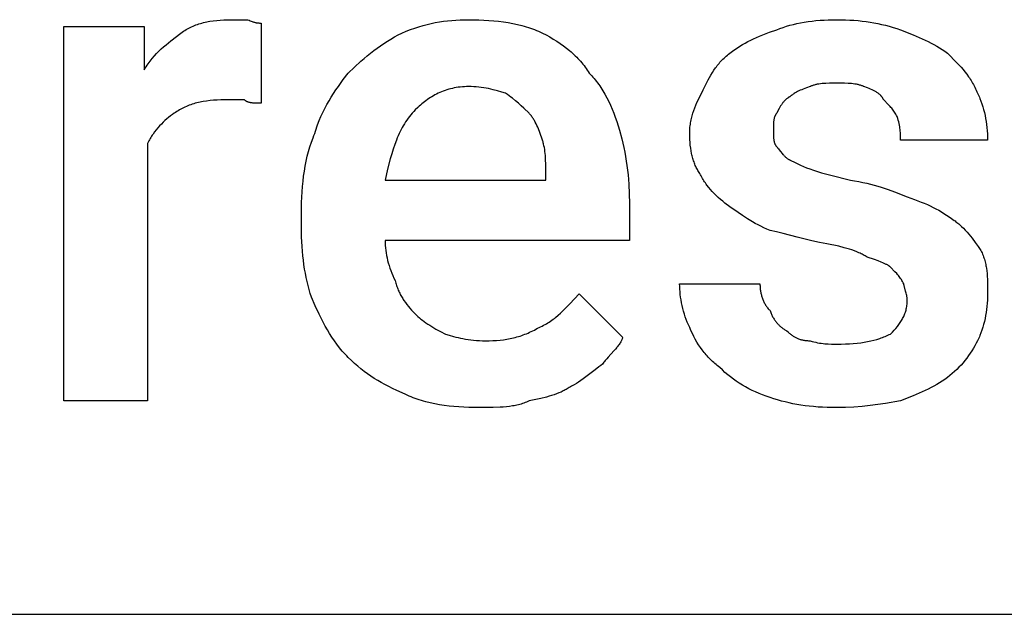
# Model space of a CAD drawing. Units: millimetres. Extents: x 0 to 13500, y 0 to 5600.
# Drawn here: x 1069 to 1553, y 0 to 292 of the extents above; entities that cross this region are included whole.
import ezdxf

# ---------------------------------------------------------------- set-up
doc = ezdxf.new("R2010")
doc.units = ezdxf.units.MM
doc.header["$MEASUREMENT"] = 0
doc.layers.add('- TAB', color=4, linetype='Continuous', true_color=0x00ffff)
doc.layers.add('- TITLES', color=7, linetype='Continuous', true_color=0x7fffbf)

msp = doc.modelspace()

# ---------------------------------------------------------------- linework, layer by layer
at = {"layer": '- TAB'}
msp.add_lwpolyline([(0, 0), (2250, 0)], dxfattribs=at)
at = {"layer": '- TITLES'}
for points in [[(1148.03, 285.86), (1148.65, 286.31), (1149.28, 286.74), (1149.92, 287.16), (1150.57, 287.55), (1151.23, 287.93), (1151.9, 288.29), (1152.58, 288.64), (1153.27, 288.96), (1153.97, 289.27), (1154.68, 289.57), (1155.39, 289.84), (1156.12, 290.11), (1156.86, 290.35), (1157.61, 290.58), (1158.36, 290.8), (1159.13, 291), (1159.9, 291.18), (1160.69, 291.35), (1161.48, 291.51), (1162.29, 291.65), (1163.93, 291.9), (1165.6, 292.1), (1167.32, 292.25), (1169.07, 292.35), (1170.87, 292.41), (1172.7, 292.43)], [(1172.7, 292.43), (1180.92, 292.43)], [(1180.92, 292.43), (1181.52, 292.14), (1182.08, 291.89), (1182.61, 291.67), (1183.11, 291.48), (1183.34, 291.4), (1183.57, 291.32), (1183.8, 291.25), (1184.01, 291.19), (1184.23, 291.13), (1184.43, 291.08), (1184.63, 291.04), (1184.83, 291), (1185.02, 290.96), (1185.2, 290.93), (1185.39, 290.9), (1185.56, 290.88), (1185.91, 290.84), (1186.24, 290.82), (1186.56, 290.8), (1186.88, 290.79), (1187.5, 290.79)], [(1187.5, 290.79), (1187.5, 251.32)], [(1256.58, 285.86), (1258.72, 286.74), (1260.83, 287.55), (1262.9, 288.29), (1264.96, 288.96), (1266.99, 289.57), (1269.01, 290.11), (1271.02, 290.58), (1273.03, 291), (1275.03, 291.35), (1277.04, 291.65), (1279.06, 291.9), (1281.1, 292.1), (1283.15, 292.25), (1285.23, 292.35), (1287.33, 292.41), (1289.47, 292.43)], [(1289.47, 292.43), (1294.4, 292.35), (1296.85, 292.25), (1299.29, 292.1), (1301.71, 291.9), (1304.1, 291.65), (1306.47, 291.35), (1308.8, 291), (1311.09, 290.58), (1313.34, 290.11), (1315.54, 289.57), (1316.62, 289.27), (1317.69, 288.96), (1318.74, 288.64), (1319.78, 288.29), (1320.8, 287.93), (1321.81, 287.55), (1322.8, 287.16), (1323.77, 286.74), (1324.72, 286.31), (1325.66, 285.86)], [(1440.79, 287.5), (1442.35, 288.1), (1443.95, 288.66), (1445.59, 289.18), (1447.27, 289.66), (1448.98, 290.1), (1450.73, 290.51), (1452.53, 290.87), (1454.36, 291.2), (1456.23, 291.49), (1458.14, 291.74), (1460.08, 291.95), (1462.07, 292.13), (1464.09, 292.26), (1466.15, 292.36), (1468.26, 292.41), (1470.39, 292.43)], [(1470.39, 292.43), (1472.53, 292.41), (1474.64, 292.36), (1476.71, 292.26), (1478.75, 292.13), (1480.76, 291.95), (1482.74, 291.74), (1484.7, 291.49), (1486.64, 291.2), (1488.55, 290.87), (1490.46, 290.51), (1492.34, 290.1), (1494.22, 289.66), (1496.08, 289.18), (1497.94, 288.66), (1499.79, 288.1), (1501.64, 287.5)], [(1131.58, 231.58), (1131.58, 104.93), (1090.46, 104.93), (1090.46, 289.14), (1129.93, 289.14), (1129.93, 267.76)], [(1129.93, 267.76), (1130.4, 268.52), (1130.88, 269.27), (1131.36, 269.99), (1131.86, 270.7), (1132.36, 271.39), (1132.87, 272.06), (1133.39, 272.72), (1133.92, 273.37), (1134.99, 274.61), (1136.09, 275.8), (1137.22, 276.94), (1138.36, 278.04), (1139.53, 279.1), (1140.71, 280.13), (1143.12, 282.1), (1148.03, 285.86)], [(1230.26, 266.12), (1233.35, 269.13), (1236.46, 271.98), (1238.02, 273.35), (1239.6, 274.68), (1241.19, 275.97), (1242.8, 277.22), (1244.43, 278.43), (1246.08, 279.61), (1247.76, 280.75), (1249.46, 281.85), (1251.19, 282.91), (1252.95, 283.93), (1254.75, 284.91), (1256.58, 285.86)], [(1325.66, 285.86), (1327.49, 284.91), (1329.28, 283.93), (1331.02, 282.91), (1332.73, 281.85), (1334.38, 280.75), (1335.98, 279.61), (1337.53, 278.43), (1339.02, 277.22), (1339.75, 276.6), (1340.46, 275.97), (1341.15, 275.33), (1341.83, 274.68), (1342.5, 274.02), (1343.14, 273.35), (1343.78, 272.67), (1344.39, 271.98), (1344.99, 271.28), (1345.57, 270.57), (1346.14, 269.85), (1346.68, 269.13), (1347.21, 268.39), (1347.72, 267.64), (1348.21, 266.88), (1348.68, 266.12)], [(1417.76, 275.99), (1419, 276.89), (1420.24, 277.76), (1421.49, 278.6), (1422.75, 279.4), (1424.03, 280.18), (1425.34, 280.93), (1426.67, 281.66), (1428.04, 282.36), (1429.45, 283.04), (1430.9, 283.71), (1432.4, 284.37), (1433.95, 285.01), (1437.24, 286.26), (1440.79, 287.5)], [(1501.64, 287.5), (1507.79, 285.01), (1510.81, 283.71), (1513.77, 282.36), (1515.23, 281.66), (1516.66, 280.93), (1518.07, 280.18), (1519.45, 279.4), (1520.81, 278.6), (1522.13, 277.76), (1523.42, 276.89), (1524.67, 275.99)], [(1404.61, 257.89), (1407.12, 262.8), (1407.79, 264.01), (1408.48, 265.21), (1409.2, 266.39), (1409.95, 267.56), (1410.74, 268.7), (1411.15, 269.27), (1411.58, 269.83), (1412.01, 270.38), (1412.46, 270.93), (1412.92, 271.47), (1413.39, 272), (1413.88, 272.53), (1414.39, 273.05), (1414.91, 273.56), (1415.44, 274.06), (1416, 274.56), (1416.57, 275.04), (1417.16, 275.52), (1417.76, 275.99)], [(1524.67, 275.99), (1529.3, 271.28), (1531.38, 269.02), (1532.36, 267.88), (1533.31, 266.74), (1534.21, 265.57), (1535.08, 264.37), (1535.5, 263.77), (1535.91, 263.15), (1536.31, 262.52), (1536.7, 261.88), (1537.08, 261.23), (1537.45, 260.56), (1537.81, 259.88), (1538.16, 259.19), (1538.51, 258.48), (1538.84, 257.75), (1539.16, 257.01), (1539.47, 256.25)], [(1213.82, 236.51), (1214.13, 237.59), (1214.47, 238.65), (1214.82, 239.71), (1215.2, 240.75), (1215.99, 242.82), (1216.85, 244.84), (1217.76, 246.82), (1218.73, 248.77), (1219.75, 250.68), (1220.81, 252.55), (1221.9, 254.38), (1223.04, 256.17), (1224.2, 257.93), (1225.38, 259.64), (1227.8, 262.96), (1230.26, 266.12)], [(1348.68, 266.12), (1349.3, 265.49), (1349.9, 264.85), (1350.49, 264.18), (1351.07, 263.5), (1351.65, 262.8), (1352.21, 262.08), (1352.77, 261.35), (1353.31, 260.59), (1353.84, 259.82), (1354.37, 259.04), (1355.39, 257.42), (1356.37, 255.73), (1357.32, 253.99), (1358.22, 252.19), (1359.09, 250.33), (1359.92, 248.42), (1360.71, 246.46), (1361.46, 244.45), (1362.18, 242.4), (1362.85, 240.3), (1363.49, 238.16)], [(1289.47, 259.54), (1288.4, 259.53), (1287.35, 259.48), (1286.32, 259.41), (1285.31, 259.31), (1284.31, 259.19), (1283.33, 259.04), (1282.37, 258.87), (1281.43, 258.67), (1280.5, 258.44), (1279.59, 258.19), (1278.7, 257.92), (1277.82, 257.63), (1276.96, 257.32), (1276.11, 256.98), (1275.28, 256.63), (1274.47, 256.25), (1273.66, 255.85), (1272.87, 255.44), (1272.1, 255.01), (1271.34, 254.56), (1270.59, 254.09), (1269.86, 253.61), (1269.14, 253.11), (1268.43, 252.6), (1267.73, 252.07), (1267.04, 251.53), (1266.37, 250.98), (1265.71, 250.41), (1265.05, 249.83), (1264.41, 249.24), (1263.16, 248.03)], [(1307.57, 256.25), (1305.64, 256.86), (1303.58, 257.46), (1301.41, 258.01), (1300.28, 258.27), (1299.14, 258.51), (1297.97, 258.73), (1296.79, 258.93), (1295.59, 259.11), (1294.38, 259.26), (1293.16, 259.38), (1291.94, 259.47), (1290.71, 259.52), (1289.47, 259.54)], [(1398.03, 236.51), (1398.04, 237.28), (1398.06, 238.04), (1398.11, 238.78), (1398.17, 239.52), (1398.25, 240.25), (1398.35, 240.98), (1398.46, 241.69), (1398.59, 242.4), (1398.73, 243.1), (1398.89, 243.79), (1399.06, 244.48), (1399.24, 245.16), (1399.43, 245.83), (1399.64, 246.5), (1400.08, 247.82), (1400.56, 249.12), (1401.08, 250.41), (1401.62, 251.68), (1402.19, 252.93), (1404.61, 257.89)], [(1457.24, 259.54), (1455.46, 258.92), (1453.84, 258.31), (1453.09, 258), (1452.38, 257.69), (1451.71, 257.38), (1451.07, 257.07), (1450.47, 256.76), (1449.91, 256.46), (1449.39, 256.15), (1449.15, 255.99), (1448.91, 255.84), (1448.68, 255.68), (1448.47, 255.53), (1448.26, 255.38), (1448.06, 255.22), (1447.87, 255.07), (1447.7, 254.91), (1447.53, 254.76), (1447.37, 254.61)], [(1470.39, 261.18), (1466.72, 261.16), (1464.93, 261.1), (1464.06, 261.05), (1463.2, 260.98), (1462.36, 260.89), (1461.54, 260.78), (1461.15, 260.72), (1460.75, 260.65), (1460.37, 260.57), (1459.99, 260.49), (1459.61, 260.4), (1459.25, 260.3), (1458.89, 260.2), (1458.54, 260.08), (1458.2, 259.96), (1457.87, 259.83), (1457.55, 259.69), (1457.39, 259.62), (1457.24, 259.54)], [(1483.55, 259.54), (1483.4, 259.62), (1483.24, 259.69), (1482.92, 259.83), (1482.59, 259.96), (1482.25, 260.08), (1481.9, 260.2), (1481.54, 260.3), (1481.18, 260.4), (1480.8, 260.49), (1480.42, 260.57), (1480.04, 260.65), (1479.64, 260.72), (1479.24, 260.78), (1478.43, 260.89), (1477.59, 260.98), (1476.73, 261.05), (1475.86, 261.1), (1474.07, 261.16), (1470.39, 261.18)], [(1493.42, 252.96), (1493.34, 253.11), (1493.26, 253.26), (1493.18, 253.41), (1493.09, 253.56), (1493.01, 253.7), (1492.92, 253.84), (1492.82, 253.98), (1492.73, 254.12), (1492.63, 254.26), (1492.53, 254.39), (1492.43, 254.52), (1492.32, 254.65), (1492.22, 254.78), (1492.11, 254.9), (1491.99, 255.02), (1491.88, 255.14), (1491.76, 255.26), (1491.64, 255.38), (1491.4, 255.61), (1491.14, 255.84), (1490.88, 256.05), (1490.6, 256.27), (1490.32, 256.47), (1490.02, 256.67), (1489.72, 256.87), (1489.41, 257.06), (1489.08, 257.24), (1488.75, 257.42), (1488.41, 257.6), (1488.06, 257.78), (1487.7, 257.95), (1486.94, 258.28), (1486.15, 258.6), (1485.33, 258.92), (1483.55, 259.54)], [(1169.41, 252.96), (1167.58, 252.94), (1165.78, 252.88), (1164.03, 252.78), (1162.31, 252.63), (1160.64, 252.43), (1159, 252.18), (1158.2, 252.04), (1157.4, 251.88), (1156.61, 251.71), (1155.84, 251.52), (1155.07, 251.32), (1154.32, 251.11), (1153.57, 250.88), (1152.83, 250.63), (1152.1, 250.37), (1151.39, 250.09), (1150.68, 249.8), (1149.98, 249.49), (1149.29, 249.16), (1148.61, 248.82), (1147.94, 248.46), (1147.28, 248.08), (1146.63, 247.68), (1145.99, 247.27), (1145.36, 246.83), (1144.74, 246.38)], [(1179.28, 252.96), (1169.41, 252.96)], [(1187.5, 251.32), (1185.06, 251.34), (1184.47, 251.37), (1183.89, 251.4), (1183.32, 251.45), (1183.04, 251.49), (1182.77, 251.52), (1182.5, 251.56), (1182.24, 251.61), (1181.98, 251.66), (1181.73, 251.72), (1181.49, 251.78), (1181.25, 251.85), (1181.13, 251.89), (1181.02, 251.93), (1180.9, 251.97), (1180.79, 252.01), (1180.68, 252.05), (1180.57, 252.1), (1180.47, 252.15), (1180.36, 252.2), (1180.26, 252.25), (1180.16, 252.3), (1180.06, 252.36), (1179.97, 252.42), (1179.87, 252.48), (1179.78, 252.54), (1179.69, 252.6), (1179.6, 252.67), (1179.52, 252.74), (1179.44, 252.81), (1179.35, 252.88), (1179.28, 252.96)], [(1319.08, 246.38), (1316.59, 248.85), (1315.29, 250.08), (1313.94, 251.32), (1312.51, 252.55), (1310.98, 253.78), (1310.18, 254.4), (1309.34, 255.02), (1308.47, 255.63), (1307.57, 256.25)], [(1447.37, 254.61), (1447.22, 254.53), (1447.06, 254.45), (1446.92, 254.36), (1446.77, 254.28), (1446.63, 254.19), (1446.49, 254.1), (1446.35, 254.01), (1446.21, 253.91), (1446.07, 253.82), (1445.94, 253.72), (1445.68, 253.52), (1445.43, 253.31), (1445.18, 253.09), (1444.95, 252.86), (1444.72, 252.63), (1444.49, 252.39), (1444.27, 252.15), (1444.06, 251.9), (1443.86, 251.64), (1443.66, 251.38), (1443.46, 251.11), (1443.27, 250.84), (1443.09, 250.56), (1442.73, 250), (1442.38, 249.42), (1442.05, 248.82), (1441.41, 247.61), (1440.79, 246.38)], [(1500, 244.74), (1499.69, 245.34), (1499.38, 245.9), (1499.06, 246.44), (1498.74, 246.95), (1498.41, 247.44), (1498.06, 247.92), (1497.7, 248.39), (1497.33, 248.85), (1496.93, 249.31), (1496.51, 249.78), (1495.61, 250.75), (1493.42, 252.96)], [(1539.47, 256.25), (1539.78, 255.63), (1540.07, 255), (1540.36, 254.36), (1540.63, 253.71), (1541.15, 252.39), (1541.63, 251.03), (1542.08, 249.65), (1542.48, 248.24), (1542.85, 246.81), (1543.17, 245.35), (1543.46, 243.88), (1543.71, 242.39), (1543.93, 240.88), (1544.1, 239.37), (1544.23, 237.84), (1544.33, 236.3), (1544.39, 234.77), (1544.41, 233.22)], [(1263.16, 248.03), (1262.4, 247.25), (1261.67, 246.45), (1260.97, 245.63), (1260.3, 244.79), (1259.65, 243.93), (1259.02, 243.05), (1258.42, 242.16), (1257.84, 241.24), (1257.28, 240.31), (1256.74, 239.35), (1256.23, 238.38), (1255.73, 237.39), (1255.25, 236.38), (1254.78, 235.34), (1254.34, 234.29), (1253.91, 233.22), (1253.09, 231.03), (1252.32, 228.75), (1251.59, 226.4), (1250.9, 223.97), (1249.6, 218.88), (1248.36, 213.49)], [(1144.74, 246.38), (1143.81, 245.75), (1142.89, 245.07), (1141.97, 244.36), (1141.06, 243.61), (1140.16, 242.82), (1139.27, 241.99), (1138.4, 241.12), (1137.54, 240.21), (1136.7, 239.27), (1135.89, 238.29), (1135.09, 237.26), (1134.33, 236.2), (1133.96, 235.66), (1133.59, 235.11), (1133.24, 234.54), (1132.89, 233.97), (1132.55, 233.39), (1132.21, 232.79), (1131.89, 232.19), (1131.58, 231.58)], [(1325.66, 233.22), (1324.4, 236.9), (1323.72, 238.69), (1323.36, 239.56), (1322.99, 240.42), (1322.59, 241.26), (1322.17, 242.07), (1321.95, 242.47), (1321.73, 242.87), (1321.5, 243.25), (1321.26, 243.63), (1321.02, 244), (1320.77, 244.37), (1320.51, 244.73), (1320.24, 245.07), (1319.96, 245.41), (1319.68, 245.75), (1319.38, 246.07), (1319.08, 246.38)], [(1440.79, 246.38), (1440.71, 246.3), (1440.64, 246.22), (1440.57, 246.14), (1440.5, 246.05), (1440.43, 245.97), (1440.37, 245.88), (1440.31, 245.79), (1440.25, 245.69), (1440.19, 245.59), (1440.13, 245.5), (1440.08, 245.4), (1440.03, 245.29), (1439.98, 245.19), (1439.93, 245.08), (1439.88, 244.98), (1439.84, 244.87), (1439.8, 244.75), (1439.76, 244.64), (1439.72, 244.52), (1439.68, 244.41), (1439.61, 244.17), (1439.55, 243.92), (1439.49, 243.67), (1439.44, 243.42), (1439.39, 243.15), (1439.35, 242.89), (1439.31, 242.61), (1439.28, 242.34), (1439.23, 241.77), (1439.19, 241.19), (1439.17, 240.6), (1439.14, 238.16)], [(1501.64, 233.22), (1501.62, 235.72), (1501.59, 236.36), (1501.56, 237.01), (1501.51, 237.68), (1501.44, 238.36), (1501.35, 239.07), (1501.24, 239.79), (1501.11, 240.54), (1500.95, 241.32), (1500.76, 242.12), (1500.54, 242.96), (1500.29, 243.83), (1500, 244.74)], [(1363.49, 238.16), (1364.64, 233.84), (1365.16, 231.67), (1365.65, 229.5), (1366.09, 227.31), (1366.49, 225.12), (1366.86, 222.91), (1367.19, 220.68), (1367.48, 218.44), (1367.73, 216.17), (1367.94, 213.88), (1368.11, 211.56), (1368.34, 206.83), (1368.42, 201.97)], [(1439.14, 238.16), (1439.17, 235.72), (1439.19, 235.12), (1439.23, 234.54), (1439.28, 233.98), (1439.31, 233.7), (1439.35, 233.43), (1439.39, 233.16), (1439.44, 232.9), (1439.49, 232.64), (1439.55, 232.39), (1439.61, 232.15), (1439.68, 231.91), (1439.72, 231.79), (1439.76, 231.68), (1439.8, 231.56), (1439.84, 231.45), (1439.88, 231.34), (1439.93, 231.23), (1439.98, 231.13), (1440.03, 231.02), (1440.08, 230.92), (1440.13, 230.82), (1440.19, 230.72), (1440.25, 230.62), (1440.31, 230.53), (1440.37, 230.44), (1440.43, 230.35), (1440.5, 230.26), (1440.57, 230.18), (1440.64, 230.09), (1440.71, 230.01), (1440.79, 229.93)], [(1207.24, 197.04), (1207.32, 202.51), (1207.42, 205.19), (1207.57, 207.83), (1207.77, 210.44), (1208.02, 213), (1208.32, 215.52), (1208.68, 218.01), (1209.09, 220.46), (1209.57, 222.87), (1210.1, 225.24), (1210.71, 227.57), (1211.38, 229.86), (1212.12, 232.12), (1212.93, 234.34), (1213.36, 235.43), (1213.82, 236.51)], [(1327.3, 216.78), (1327.28, 221.43), (1327.22, 223.57), (1327.16, 224.6), (1327.1, 225.62), (1327.01, 226.61), (1326.9, 227.59), (1326.77, 228.55), (1326.61, 229.5), (1326.42, 230.44), (1326.2, 231.37), (1326.08, 231.83), (1325.95, 232.3), (1325.81, 232.76), (1325.66, 233.22)], [(1402.96, 216.78), (1402.66, 217.24), (1402.36, 217.72), (1402.08, 218.21), (1401.8, 218.7), (1401.54, 219.21), (1401.28, 219.73), (1401.04, 220.25), (1400.8, 220.79), (1400.58, 221.33), (1400.36, 221.88), (1400.15, 222.45), (1399.95, 223.02), (1399.77, 223.6), (1399.59, 224.2), (1399.42, 224.8), (1399.26, 225.41), (1399.11, 226.03), (1398.97, 226.66), (1398.72, 227.96), (1398.51, 229.29), (1398.33, 230.65), (1398.2, 232.06), (1398.1, 233.51), (1398.05, 234.99), (1398.03, 236.51)], [(1544.41, 233.22), (1501.64, 233.22)], [(1440.79, 229.93), (1440.94, 229.78), (1441.1, 229.61), (1441.25, 229.43), (1441.41, 229.25), (1441.73, 228.86), (1442.05, 228.44), (1442.73, 227.56), (1443.46, 226.64), (1443.86, 226.18), (1444.06, 225.95), (1444.27, 225.73), (1444.49, 225.5), (1444.72, 225.28), (1444.95, 225.06), (1445.18, 224.85), (1445.43, 224.64), (1445.68, 224.43), (1445.94, 224.23), (1446.21, 224.04), (1446.49, 223.86), (1446.77, 223.68), (1446.92, 223.6), (1447.06, 223.51), (1447.22, 223.43), (1447.37, 223.36)], [(1447.37, 223.36), (1449.86, 222.12), (1452.51, 220.89), (1453.94, 220.27), (1455.46, 219.65), (1457.11, 219.04), (1458.88, 218.42)], [(1458.88, 218.42), (1460.81, 217.8), (1462.86, 217.19), (1467.31, 215.95), (1476.97, 213.49)], [(1248.36, 213.49), (1327.3, 213.49), (1327.3, 216.78)], [(1417.76, 200.33), (1415.37, 202.18), (1414.24, 203.12), (1413.14, 204.06), (1412.08, 205), (1411.06, 205.97), (1410.07, 206.94), (1409.13, 207.94), (1408.22, 208.95), (1407.36, 209.98), (1406.53, 211.04), (1406.13, 211.58), (1405.74, 212.12), (1405.36, 212.68), (1404.98, 213.24), (1404.62, 213.81), (1404.27, 214.38), (1403.93, 214.97), (1403.6, 215.56), (1403.27, 216.16), (1402.96, 216.78)], [(1476.97, 213.49), (1479.09, 213.16), (1481.14, 212.8), (1483.12, 212.4), (1485.04, 211.97), (1486.9, 211.51), (1488.71, 211.03), (1490.47, 210.52), (1492.19, 209.99), (1495.51, 208.88), (1498.72, 207.7), (1504.93, 205.26)], [(1504.93, 205.26), (1508.49, 204.03), (1511.77, 202.77), (1513.32, 202.13), (1514.82, 201.48), (1516.27, 200.81), (1517.68, 200.12), (1519.05, 199.42), (1520.39, 198.69), (1521.69, 197.94), (1522.97, 197.17), (1524.24, 196.36), (1525.49, 195.53), (1526.73, 194.66), (1527.96, 193.75)], [(1368.42, 201.97), (1368.42, 183.88), (1248.36, 183.88)], [(1437.5, 188.82), (1435.98, 189.45), (1434.49, 190.12), (1433.05, 190.82), (1431.64, 191.54), (1430.27, 192.28), (1428.94, 193.04), (1426.4, 194.57), (1424.01, 196.11), (1421.77, 197.6), (1417.76, 200.33)], [(1207.24, 190.46), (1207.24, 197.04)], [(1527.96, 193.75), (1528.42, 193.43), (1528.89, 193.1), (1529.35, 192.74), (1529.81, 192.37), (1530.27, 191.99), (1530.73, 191.59), (1531.18, 191.17), (1531.64, 190.74), (1532.54, 189.85), (1533.42, 188.92), (1534.3, 187.96), (1535.16, 186.97), (1535.99, 185.95), (1536.81, 184.93), (1538.37, 182.88), (1539.81, 180.87), (1541.12, 178.95)], [(1212.17, 155.92), (1211.57, 157.79), (1211.01, 159.7), (1210.49, 161.65), (1210.01, 163.63), (1209.57, 165.65), (1209.16, 167.72), (1208.8, 169.82), (1208.47, 171.96), (1208.18, 174.14), (1207.93, 176.35), (1207.72, 178.61), (1207.55, 180.9), (1207.31, 185.6), (1207.24, 190.46)], [(1465.46, 182.24), (1463.61, 182.56), (1461.76, 182.92), (1458.08, 183.73), (1450.86, 185.53), (1443.95, 187.33), (1440.66, 188.13), (1437.5, 188.82)], [(1248.36, 183.88), (1248.37, 182.65), (1248.43, 181.41), (1248.53, 180.18), (1248.66, 178.95), (1248.84, 177.71), (1249.05, 176.48), (1249.3, 175.25), (1249.59, 174.01), (1249.92, 172.78), (1250.28, 171.55), (1250.69, 170.31), (1251.13, 169.08), (1251.61, 167.85), (1252.13, 166.61), (1252.69, 165.38), (1253.29, 164.14)], [(1485.2, 175.66), (1484.73, 175.96), (1484.25, 176.26), (1483.77, 176.54), (1483.27, 176.82), (1482.76, 177.09), (1482.25, 177.35), (1481.72, 177.6), (1481.19, 177.84), (1480.09, 178.31), (1478.95, 178.75), (1477.78, 179.17), (1476.56, 179.56), (1475.31, 179.94), (1474.02, 180.3), (1471.32, 180.98), (1465.46, 182.24)], [(1496.71, 170.72), (1496.63, 170.8), (1496.55, 170.88), (1496.46, 170.95), (1496.36, 171.03), (1496.27, 171.11), (1496.16, 171.19), (1496.06, 171.26), (1495.95, 171.34), (1495.71, 171.49), (1495.46, 171.65), (1495.19, 171.8), (1494.91, 171.96), (1494.62, 172.11), (1494.31, 172.27), (1493.65, 172.57), (1492.94, 172.88), (1492.19, 173.19), (1490.57, 173.81), (1488.85, 174.42), (1485.2, 175.66)], [(1541.12, 178.95), (1541.42, 178.33), (1541.7, 177.71), (1541.96, 177.1), (1542.2, 176.48), (1542.43, 175.86), (1542.64, 175.24), (1542.84, 174.61), (1543.02, 173.99), (1543.19, 173.36), (1543.34, 172.73), (1543.48, 172.1), (1543.6, 171.46), (1543.72, 170.82), (1543.82, 170.17), (1544, 168.87), (1544.13, 167.55), (1544.23, 166.21), (1544.31, 164.84), (1544.36, 163.45), (1544.41, 157.57)], [(1503.29, 162.5), (1502.98, 163.1), (1502.67, 163.66), (1502.35, 164.2), (1502.03, 164.71), (1501.7, 165.2), (1501.35, 165.68), (1500.99, 166.15), (1500.62, 166.61), (1500.22, 167.08), (1499.8, 167.54), (1498.89, 168.51), (1496.71, 170.72)], [(1253.29, 164.14), (1253.45, 163.53), (1253.62, 162.93), (1253.8, 162.34), (1253.98, 161.75), (1254.18, 161.18), (1254.39, 160.61), (1254.6, 160.05), (1254.83, 159.49), (1255.07, 158.95), (1255.31, 158.41), (1255.57, 157.88), (1255.83, 157.35), (1256.11, 156.83), (1256.39, 156.32), (1256.69, 155.81), (1256.99, 155.3), (1257.3, 154.81), (1257.63, 154.31), (1258.3, 153.34), (1259.01, 152.37), (1259.77, 151.42), (1260.56, 150.48), (1261.38, 149.55), (1262.25, 148.62), (1263.16, 147.7)], [(1398.03, 141.12), (1397.72, 141.74), (1397.43, 142.37), (1396.87, 143.66), (1396.35, 144.97), (1395.87, 146.31), (1395.42, 147.67), (1395.02, 149.04), (1394.65, 150.42), (1394.33, 151.81), (1394.04, 153.2), (1393.79, 154.58), (1393.57, 155.95), (1393.4, 157.31), (1393.27, 158.65), (1393.17, 159.96), (1393.11, 161.25), (1393.09, 162.5)], [(1393.09, 162.5), (1432.57, 162.5)], [(1432.57, 162.5), (1432.57, 162.04), (1432.59, 161.58), (1432.61, 161.11), (1432.64, 160.65), (1432.69, 160.19), (1432.74, 159.74), (1432.8, 159.28), (1432.87, 158.83), (1432.96, 158.37), (1433.05, 157.92), (1433.15, 157.48), (1433.26, 157.04), (1433.38, 156.6), (1433.51, 156.16), (1433.65, 155.73), (1433.8, 155.3), (1433.96, 154.88), (1434.13, 154.47), (1434.31, 154.06), (1434.49, 153.65), (1434.69, 153.25), (1434.9, 152.86), (1435.11, 152.47), (1435.34, 152.09), (1435.58, 151.72), (1435.82, 151.36), (1436.08, 151), (1436.34, 150.65), (1436.62, 150.31), (1436.9, 149.98), (1437.2, 149.66), (1437.5, 149.34)], [(1504.93, 154.28), (1504.93, 154.58), (1504.92, 154.89), (1504.89, 155.2), (1504.86, 155.51), (1504.83, 155.81), (1504.78, 156.12), (1504.73, 156.42), (1504.68, 156.72), (1504.55, 157.31), (1504.41, 157.89), (1504.11, 159), (1503.55, 160.98), (1503.44, 161.41), (1503.4, 161.61), (1503.36, 161.81), (1503.33, 162), (1503.32, 162.09), (1503.31, 162.17), (1503.3, 162.26), (1503.29, 162.34), (1503.29, 162.42), (1503.29, 162.5)], [(1230.26, 126.32), (1229.5, 127.09), (1228.76, 127.88), (1228.03, 128.67), (1227.33, 129.48), (1226.64, 130.29), (1225.96, 131.12), (1224.66, 132.79), (1223.42, 134.51), (1222.23, 136.26), (1221.08, 138.05), (1219.98, 139.88), (1218.92, 141.75), (1217.9, 143.66), (1216.9, 145.61), (1215.92, 147.59), (1214.03, 151.68), (1212.17, 155.92)], [(1324.01, 141.12), (1324.77, 141.44), (1325.52, 141.77), (1326.24, 142.13), (1326.95, 142.5), (1327.65, 142.89), (1328.32, 143.29), (1328.99, 143.71), (1329.64, 144.15), (1330.28, 144.6), (1330.91, 145.07), (1331.53, 145.54), (1332.14, 146.03), (1333.33, 147.05), (1334.5, 148.11), (1335.65, 149.21), (1336.78, 150.34), (1339.05, 152.68), (1343.75, 157.57)], [(1343.75, 157.57), (1365.13, 136.18)], [(1544.41, 157.57), (1544.39, 156.02), (1544.33, 154.49), (1544.23, 152.95), (1544.1, 151.42), (1543.93, 149.91), (1543.71, 148.4), (1543.46, 146.91), (1543.17, 145.44), (1542.85, 143.98), (1542.48, 142.55), (1542.08, 141.14), (1541.63, 139.76), (1541.15, 138.4), (1540.63, 137.08), (1540.36, 136.43), (1540.07, 135.79), (1539.78, 135.16), (1539.47, 134.54)], [(1496.71, 137.83), (1497.62, 138.75), (1498.48, 139.68), (1499.3, 140.62), (1500.08, 141.56), (1500.45, 142.03), (1500.8, 142.5), (1501.15, 142.98), (1501.48, 143.47), (1501.8, 143.95), (1502.1, 144.44), (1502.4, 144.94), (1502.67, 145.44), (1502.94, 145.94), (1503.18, 146.45), (1503.42, 146.96), (1503.63, 147.48), (1503.83, 148.01), (1504.02, 148.54), (1504.19, 149.08), (1504.34, 149.62), (1504.48, 150.18), (1504.6, 150.74), (1504.7, 151.31), (1504.78, 151.88), (1504.85, 152.47), (1504.9, 153.06), (1504.92, 153.66), (1504.93, 154.28)], [(1263.16, 147.7), (1263.79, 147.08), (1264.47, 146.46), (1265.18, 145.85), (1265.93, 145.23), (1266.72, 144.61), (1267.55, 144), (1268.42, 143.38), (1269.33, 142.76), (1270.27, 142.15), (1271.25, 141.53), (1273.33, 140.3), (1275.57, 139.06), (1277.96, 137.83)], [(1437.5, 149.34), (1437.66, 148.88), (1437.83, 148.44), (1438, 148), (1438.19, 147.57), (1438.39, 147.15), (1438.59, 146.74), (1438.8, 146.34), (1439.02, 145.95), (1439.24, 145.57), (1439.47, 145.2), (1439.71, 144.84), (1439.96, 144.48), (1440.21, 144.14), (1440.47, 143.81), (1440.73, 143.49), (1441, 143.17), (1441.27, 142.87), (1441.54, 142.58), (1441.82, 142.29), (1442.11, 142.02), (1442.4, 141.75), (1442.69, 141.5), (1442.98, 141.25), (1443.28, 141.02), (1443.58, 140.79), (1443.88, 140.57), (1444.19, 140.37), (1444.49, 140.17), (1444.8, 139.98), (1445.11, 139.8), (1445.42, 139.63), (1445.72, 139.47)], [(1297.7, 134.54), (1299.53, 134.56), (1301.32, 134.62), (1303.09, 134.72), (1304.82, 134.87), (1306.52, 135.07), (1308.19, 135.32), (1309.84, 135.62), (1310.66, 135.79), (1311.47, 135.98), (1312.28, 136.18), (1313.08, 136.39), (1313.88, 136.62), (1314.67, 136.87), (1315.47, 137.13), (1316.25, 137.41), (1317.04, 137.7), (1317.82, 138.01), (1318.6, 138.34), (1319.38, 138.68), (1320.15, 139.04), (1320.93, 139.42), (1321.7, 139.82), (1322.47, 140.23), (1323.24, 140.67), (1324.01, 141.12)], [(1412.83, 121.38), (1412.22, 121.85), (1411.61, 122.33), (1411.02, 122.81), (1410.44, 123.31), (1409.87, 123.81), (1409.3, 124.33), (1408.75, 124.86), (1408.2, 125.39), (1407.67, 125.94), (1407.14, 126.49), (1406.63, 127.05), (1406.12, 127.63), (1405.63, 128.21), (1405.14, 128.8), (1404.66, 129.4), (1404.19, 130.02), (1403.29, 131.27), (1402.42, 132.56), (1401.59, 133.89), (1400.8, 135.26), (1400.05, 136.67), (1399.34, 138.11), (1398.66, 139.6), (1398.03, 141.12)], [(1277.96, 137.83), (1279.89, 137.22), (1281.97, 136.62), (1283.07, 136.34), (1284.21, 136.07), (1285.38, 135.81), (1286.6, 135.57), (1287.85, 135.35), (1289.14, 135.15), (1290.47, 134.97), (1291.84, 134.82), (1293.25, 134.7), (1294.69, 134.61), (1296.17, 134.56), (1297.7, 134.54)], [(1365.13, 136.18), (1365.05, 135.95), (1364.97, 135.73), (1364.88, 135.5), (1364.79, 135.28), (1364.69, 135.06), (1364.59, 134.84), (1364.48, 134.62), (1364.37, 134.4), (1364.14, 133.98), (1363.89, 133.56), (1363.63, 133.15), (1363.36, 132.74), (1363.07, 132.34), (1362.78, 131.94), (1362.47, 131.55), (1362.15, 131.15), (1361.5, 130.38), (1360.81, 129.61), (1357.96, 126.47), (1357.25, 125.65), (1356.56, 124.81), (1356.23, 124.37), (1355.9, 123.93), (1355.58, 123.48), (1355.26, 123.03)], [(1445.72, 139.47), (1446.34, 138.88), (1446.65, 138.59), (1446.96, 138.32), (1447.27, 138.05), (1447.58, 137.8), (1447.9, 137.55), (1448.22, 137.31), (1448.54, 137.09), (1448.86, 136.87), (1449.18, 136.66), (1449.51, 136.47), (1449.84, 136.28), (1450.18, 136.1), (1450.52, 135.93), (1450.86, 135.77), (1451.21, 135.62), (1451.57, 135.48), (1451.93, 135.35), (1452.29, 135.23), (1452.66, 135.12), (1453.04, 135.02), (1453.43, 134.93), (1453.82, 134.85), (1454.22, 134.78), (1454.62, 134.71), (1455.04, 134.66), (1455.46, 134.62), (1455.89, 134.58), (1456.33, 134.56), (1456.78, 134.54), (1457.24, 134.54)], [(1470.39, 132.89), (1472.52, 132.91), (1474.56, 132.97), (1476.53, 133.07), (1478.44, 133.2), (1480.27, 133.38), (1482.05, 133.59), (1483.75, 133.84), (1485.4, 134.13), (1486.99, 134.46), (1488.53, 134.82), (1490.01, 135.23), (1491.44, 135.67), (1492.14, 135.91), (1492.83, 136.15), (1493.5, 136.41), (1494.16, 136.67), (1494.82, 136.95), (1495.46, 137.23), (1496.09, 137.53), (1496.71, 137.83)], [(1457.24, 134.54), (1457.7, 134.39), (1458.16, 134.25), (1459.08, 134), (1460, 133.78), (1460.91, 133.59), (1461.81, 133.43), (1462.7, 133.3), (1463.58, 133.19), (1464.43, 133.1), (1465.27, 133.03), (1466.09, 132.98), (1467.64, 132.92), (1470.39, 132.89)], [(1539.47, 134.54), (1538.84, 133.31), (1538.16, 132.08), (1537.45, 130.85), (1536.7, 129.63), (1535.91, 128.42), (1535.08, 127.22), (1534.21, 126.04), (1533.31, 124.88), (1532.36, 123.73), (1531.38, 122.61), (1530.36, 121.5), (1529.3, 120.43), (1528.2, 119.39), (1527.06, 118.37), (1525.89, 117.39), (1524.67, 116.45)], [(1258.22, 108.22), (1254.05, 110.08), (1252.07, 111.02), (1250.15, 111.98), (1248.29, 112.95), (1246.49, 113.95), (1244.73, 114.98), (1243.01, 116.04), (1241.33, 117.14), (1239.69, 118.28), (1238.07, 119.47), (1236.48, 120.71), (1234.91, 122.02), (1233.35, 123.38), (1231.81, 124.81), (1230.26, 126.32)], [(1355.26, 123.03), (1354.34, 122.39), (1353.41, 121.72), (1351.54, 120.3), (1347.66, 117.27), (1345.61, 115.73), (1344.55, 114.98), (1343.47, 114.24), (1342.35, 113.52), (1341.21, 112.82), (1340.03, 112.15), (1339.43, 111.83), (1338.82, 111.51)], [(1437.5, 106.58), (1435.67, 107.21), (1433.88, 107.89), (1432.12, 108.6), (1430.41, 109.35), (1428.73, 110.14), (1427.09, 110.97), (1425.49, 111.84), (1423.93, 112.75), (1422.41, 113.69), (1420.92, 114.67), (1419.48, 115.7), (1418.07, 116.76), (1416.7, 117.85), (1415.37, 118.99), (1414.08, 120.17), (1412.83, 121.38)], [(1524.67, 116.45), (1523.42, 115.54), (1522.13, 114.67), (1520.81, 113.83), (1519.45, 113.03), (1518.07, 112.25), (1516.66, 111.5), (1515.23, 110.78), (1513.77, 110.07), (1510.81, 108.72), (1507.79, 107.43), (1501.64, 104.93)], [(1338.82, 111.51), (1338.35, 111.21), (1337.87, 110.92), (1337.38, 110.63), (1336.89, 110.35), (1336.38, 110.09), (1335.87, 109.83), (1335.34, 109.57), (1334.81, 109.33), (1333.71, 108.86), (1332.57, 108.42), (1331.4, 108), (1330.18, 107.61), (1328.93, 107.23), (1327.64, 106.87), (1324.94, 106.19), (1319.08, 104.93)], [(1294.41, 101.64), (1289.48, 101.73), (1287.03, 101.83), (1284.59, 101.98), (1282.17, 102.18), (1279.78, 102.43), (1277.41, 102.73), (1275.08, 103.08), (1272.79, 103.5), (1270.54, 103.97), (1268.34, 104.51), (1267.26, 104.8), (1266.19, 105.11), (1265.14, 105.44), (1264.1, 105.78), (1263.08, 106.15), (1262.07, 106.52), (1261.08, 106.92), (1260.11, 107.34), (1259.16, 107.77), (1258.22, 108.22)], [(1470.39, 101.64), (1465.61, 101.72), (1463.32, 101.82), (1461.09, 101.95), (1458.92, 102.13), (1456.81, 102.34), (1454.74, 102.59), (1452.71, 102.88), (1450.73, 103.21), (1448.78, 103.57), (1446.85, 103.98), (1444.95, 104.42), (1443.07, 104.9), (1441.21, 105.42), (1439.35, 105.98), (1437.5, 106.58)], [(1319.08, 104.93), (1318.46, 104.64), (1317.83, 104.36), (1317.19, 104.09), (1316.53, 103.85), (1315.87, 103.62), (1315.2, 103.41), (1314.53, 103.21), (1313.84, 103.03), (1313.14, 102.87), (1312.43, 102.71), (1311.71, 102.57), (1310.98, 102.45), (1309.5, 102.23), (1307.98, 102.06), (1306.42, 101.92), (1304.82, 101.82), (1301.5, 101.7), (1294.41, 101.64)], [(1501.64, 104.93), (1494.22, 103.73), (1486.64, 102.67), (1482.74, 102.25), (1478.75, 101.93), (1474.64, 101.72), (1470.39, 101.64)]]:
    msp.add_lwpolyline(points, dxfattribs=at)

doc.saveas('drawing.dxf')
